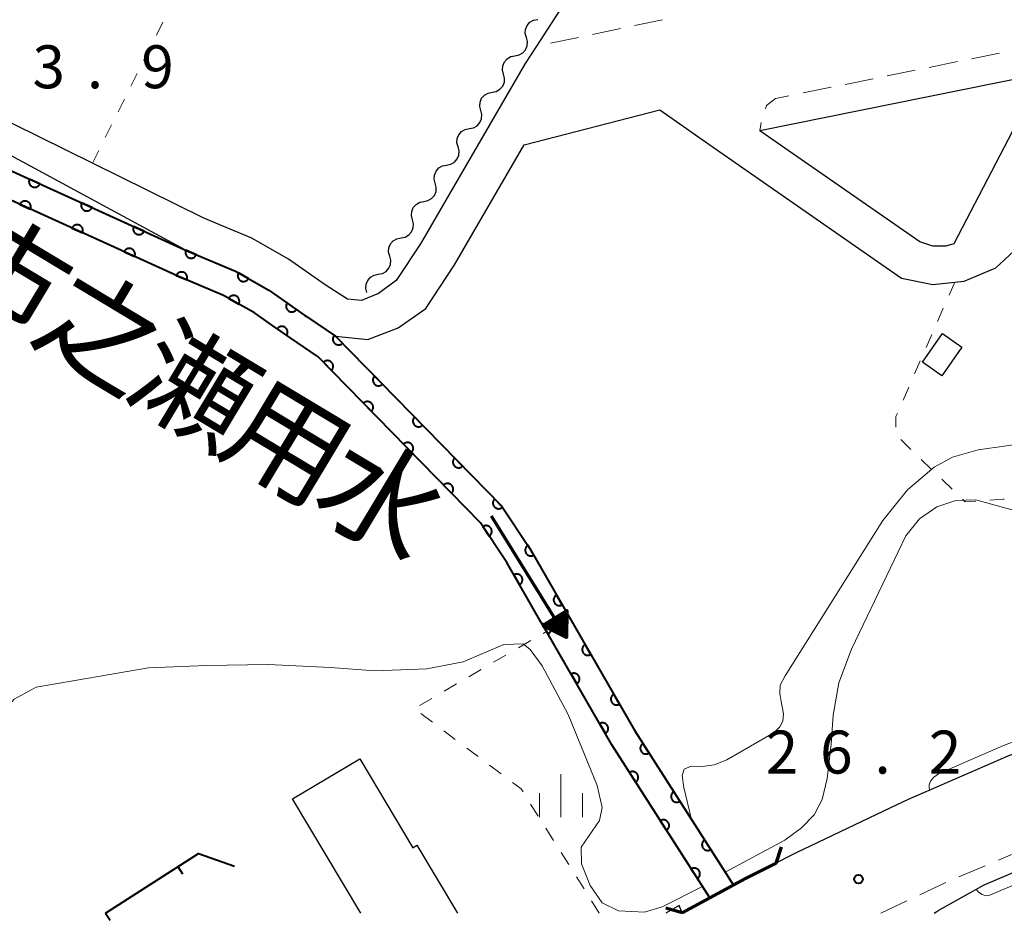
# Model space of a CAD drawing. Units: metres. Extents: x -72000 to -70000, y 32999 to 34500.
# Drawn here: x -71838 to -71752, y 32999 to 33078 of the extents above; entities that cross this region are included whole.
import ezdxf

# ---------------------------------------------------------------- set-up
doc = ezdxf.new("R2010")
doc.units = ezdxf.units.M
for name, color, linetype, lineweight in [('210100_道路縁(街区線)', 7, 'Continuous', 30), ('220300_道路橋(高架部)', 7, 'Continuous', 70), ('220399_道路橋(ひげ)', 7, 'Continuous', 70), ('221300_歩道', 7, 'Continuous', 30), ('300100_普通建物', 7, 'Continuous', 30), ('510100_河川', 7, 'Continuous', 30), ('510200_細流', 7, 'Continuous', 30), ('524100_流水方向', 7, 'Continuous', 70), ('611100_コンクリート被覆(直落)', 7, 'Continuous', 30), ('614000_へい（未分類）', 7, 'Continuous', 40), ('630100_植生界', 7, 'Continuous', 30), ('633400_荒地', 7, 'Continuous', 13), ('710200_等高線(主曲線)', 7, 'Continuous', 13), ('731200_図化機測定による標高点', 7, 'Continuous', 40), ('815100_(注記)山・島', 7, 'Continuous', 53)]:
    doc.layers.add(name, color=color, linetype=linetype, lineweight=lineweight)
doc.styles.add('Style-Kanji', font='MS Gothic.ttf')
doc.styles.add('Style-WORKING', font='MS Gothic.ttf')

msp = doc.modelspace()

# ---------------------------------------------------------------- linework, layer by layer
at = {"layer": '210100_道路縁(街区線)', "linetype": 'Continuous', "lineweight": 30, "flags": 128}
for points in [[(-71695.06, 33084.13), (-71695.82, 33081.62), (-71698.79, 33073.61), (-71716.97, 33024.32), (-71720.92, 33023.41), (-71732.33, 33020.32), (-71742.51, 33017.25), (-71751.95, 33013.69), (-71760.67, 33009.91), (-71762.2, 33009.19), (-71770.45, 33005.26)], [(-71787.69, 33079.67), (-71791.19, 33078.64), (-71793.12, 33075.68), (-71794.11, 33074.16)], [(-71782.35, 33070.13), (-71777.77, 33066.92), (-71761.23, 33055.42), (-71758.51, 33054.88), (-71755.77, 33055.18), (-71753, 33056.32), (-71750.61, 33058.53), (-71749.18, 33061.04), (-71742.96, 33072.31), (-71741.55, 33074.78)], [(-71794.11, 33074.16), (-71799.87, 33064.26), (-71803.25, 33058.44), (-71805.35, 33055.23), (-71806.9, 33054.09), (-71808.39, 33053.49), (-71809.61, 33053.59), (-71811.55, 33054.84), (-71814.77, 33057.09), (-71817.97, 33058.91), (-71820.21, 33059.85), (-71822.21, 33060.7), (-71831.88, 33065.47), (-71845.64, 33072.26)], [(-71750.11, 33073.05), (-71773.61, 33068.29)], [(-71750.11, 33073.05), (-71751.55, 33068.26), (-71756.68, 33058.43)], [(-71847.25, 33070.6), (-71823.54, 33057.79), (-71819.39, 33056.03), (-71816.48, 33054.38), (-71813.33, 33052.18), (-71813.2, 33052.09), (-71810.66, 33050.38), (-71807.84, 33050.07), (-71805.19, 33051.08), (-71802.77, 33052.79), (-71800.27, 33056.6), (-71794.19, 33067.06)], [(-71794.19, 33067.06), (-71782.35, 33070.13)], [(-71756.68, 33058.43), (-71757.37, 33058.21), (-71758.51, 33058.22), (-71759.65, 33058.59), (-71773.61, 33068.29)], [(-71758.38, 33000), (-71758.15, 33000.13), (-71757.97, 33000.25), (-71754.01, 33002.47), (-71747.85, 33005.09), (-71738.65, 33008.5), (-71736.48, 33009.14), (-71728.6, 33011.47), (-71717.15, 33014.5), (-71707.37, 33016.69), (-71700.39, 33018.01), (-71692.97, 33019.28), (-71684.48, 33020.58), (-71682.97, 33020.75)], [(-71770.45, 33005.26), (-71774.85, 33003.03), (-71780.39, 33000.01), (-71780.65, 33000.66), (-71781.82, 33000)]]:
    msp.add_lwpolyline(points, dxfattribs=at)
at = {"layer": '220300_道路橋(高架部)', "linetype": 'Continuous', "lineweight": 70, "flags": 128}
msp.add_lwpolyline([(-71780.39, 33000.01), (-71774.85, 33003.03), (-71772.19, 33004.37)], dxfattribs=at)
at = {"layer": '220399_道路橋(ひげ)', "linetype": 'Continuous', "lineweight": 70, "flags": 128}
for points in [[(-71772.19, 33004.37), (-71771.72, 33005.79)], [(-71780.39, 33000.01), (-71781.83, 33000.43)]]:
    msp.add_lwpolyline(points, dxfattribs=at)
at = {"layer": '221300_歩道', "linetype": 'Continuous', "lineweight": 13}
for p, q in [((-71782.102, 33077.992), (-71784.549, 33077.479)), ((-71785.772, 33077.222), (-71788.219, 33076.708)), ((-71789.442, 33076.452), (-71791.889, 33075.938)), ((-71793.112, 33075.682), (-71793.12, 33075.68)), ((-71756.363, 33074.332), (-71758.813, 33073.836)), ((-71752.688, 33075.075), (-71755.138, 33074.58)), ((-71760.039, 33073.588), (-71762.489, 33073.092)), ((-71763.714, 33072.845), (-71766.165, 33072.349)), ((-71767.39, 33072.101), (-71769.84, 33071.605)), ((-71773.489, 33069.023), (-71773.61, 33068.29)), ((-71752.785, 33004.622), (-71750.484, 33005.599)), ((-71756.237, 33003.156), (-71753.936, 33004.134)), ((-71759.646, 33001.594), (-71757.383, 33002.657)), ((-71763.04, 33000), (-71760.777, 33001.063))]:
    msp.add_line(p, q, dxfattribs=at)
at = {"layer": '221300_歩道', "linetype": 'Continuous', "lineweight": 13, "flags": 128}
msp.add_lwpolyline([(-71771.065, 33071.358), (-71772.24, 33071.12), (-71773.02, 33070.5), (-71773.128, 33070.215)], dxfattribs=at)
at = {"layer": '300100_普通建物', "linetype": 'Continuous', "lineweight": 30, "flags": 128}
msp.add_lwpolyline([(-71808.44, 33000), (-71814.41, 33009.96), (-71808.55, 33013.47), (-71803.9, 33005.71), (-71803.57, 33005.92), (-71800.02, 33000)], dxfattribs=at)
at = {"layer": '300100_普通建物', "linetype": 'Continuous', "lineweight": 30}
msp.add_3dface([(-71757.66, 33050.6), (-71755.96, 33049.4), (-71757.73, 33046.9), (-71759.42, 33048.1)], dxfattribs=at)
at = {"layer": '510100_河川', "linetype": 'Continuous', "lineweight": 30, "flags": 128}
for points in [[(-71848.31, 33069.04), (-71823.54, 33057.79), (-71819.39, 33056.03), (-71816.48, 33054.38), (-71813.33, 33052.18), (-71813.2, 33052.09), (-71810.66, 33050.38), (-71796.18, 33035.56), (-71793.69, 33031.84), (-71790.66, 33026.55), (-71784.53, 33015.92), (-71775.91, 33002.45)], [(-71777.99, 33001.32), (-71786.54, 33014.7), (-71792.7, 33025.37), (-71795.69, 33030.6), (-71798.01, 33034.07), (-71812.18, 33048.57), (-71814.66, 33050.24), (-71815.97, 33051.16), (-71817.74, 33052.39), (-71820.43, 33053.92), (-71824.49, 33055.63), (-71849.66, 33067.07)]]:
    msp.add_lwpolyline(points, dxfattribs=at)
at = {"layer": '510200_細流', "linetype": 'Continuous', "lineweight": 30, "flags": 128}
for points in [[(-71793.996, 33076.433), (-71794.09, 33076.788), (-71794.064, 33077.154), (-71793.923, 33077.493), (-71793.68, 33077.768), (-71793.362, 33077.952), (-71793.002, 33078.023)], [(-71794.991, 33074.843), (-71794.63, 33074.914), (-71794.313, 33075.097), (-71794.07, 33075.373), (-71793.928, 33075.712), (-71793.902, 33076.078), (-71793.996, 33076.433)], [(-71795.985, 33073.254), (-71796.079, 33073.609), (-71796.053, 33073.974), (-71795.911, 33074.314), (-71795.669, 33074.589), (-71795.351, 33074.773), (-71794.991, 33074.843)], [(-71796.979, 33071.664), (-71796.619, 33071.735), (-71796.301, 33071.918), (-71796.058, 33072.193), (-71795.917, 33072.533), (-71795.891, 33072.899), (-71795.985, 33073.254)], [(-71797.974, 33070.074), (-71798.068, 33070.429), (-71798.042, 33070.795), (-71797.9, 33071.135), (-71797.657, 33071.41), (-71797.34, 33071.593), (-71796.979, 33071.664)], [(-71798.968, 33068.485), (-71798.608, 33068.555), (-71798.29, 33068.739), (-71798.047, 33069.014), (-71797.905, 33069.354), (-71797.879, 33069.719), (-71797.974, 33070.074)], [(-71799.962, 33066.895), (-71800.056, 33067.25), (-71800.03, 33067.616), (-71799.889, 33067.955), (-71799.646, 33068.231), (-71799.328, 33068.414), (-71798.968, 33068.485)], [(-71800.956, 33065.305), (-71800.596, 33065.376), (-71800.279, 33065.56), (-71800.036, 33065.835), (-71799.894, 33066.174), (-71799.868, 33066.54), (-71799.962, 33066.895)], [(-71801.951, 33063.716), (-71802.045, 33064.071), (-71802.019, 33064.437), (-71801.877, 33064.776), (-71801.634, 33065.051), (-71801.317, 33065.235), (-71800.956, 33065.305)], [(-71802.946, 33062.127), (-71802.586, 33062.197), (-71802.268, 33062.381), (-71802.025, 33062.656), (-71801.883, 33062.995), (-71801.857, 33063.361), (-71801.951, 33063.716)], [(-71803.941, 33060.537), (-71804.035, 33060.892), (-71804.009, 33061.258), (-71803.867, 33061.598), (-71803.624, 33061.873), (-71803.306, 33062.056), (-71802.946, 33062.127)], [(-71804.936, 33058.948), (-71804.575, 33059.019), (-71804.258, 33059.202), (-71804.015, 33059.477), (-71803.873, 33059.817), (-71803.847, 33060.182), (-71803.941, 33060.537)], [(-71805.93, 33057.359), (-71806.024, 33057.714), (-71805.998, 33058.08), (-71805.857, 33058.419), (-71805.614, 33058.694), (-71805.296, 33058.877), (-71804.936, 33058.948)], [(-71806.925, 33055.769), (-71806.565, 33055.84), (-71806.247, 33056.023), (-71806.004, 33056.298), (-71805.863, 33056.638), (-71805.836, 33057.004), (-71805.93, 33057.359)], [(-71807.92, 33054.18), (-71808.014, 33054.535), (-71807.988, 33054.901), (-71807.846, 33055.24), (-71807.603, 33055.515), (-71807.286, 33055.699), (-71806.925, 33055.769)]]:
    msp.add_lwpolyline(points, dxfattribs=at)
at = {"layer": '524100_流水方向', "linetype": 'Continuous', "lineweight": 70}
msp.add_line((-71797.066, 33034.682), (-71790.48, 33024.058), dxfattribs=at)
at = {"layer": '524100_流水方向', "linetype": 'Continuous', "lineweight": 70, "flags": 128}
for points in [[(-71792.596, 33025.1), (-71790.471, 33026.417), (-71790.48, 33024.058), (-71792.596, 33025.1)], [(-71792.39, 33025.109), (-71790.571, 33026.236), (-71790.579, 33024.219), (-71792.39, 33025.109)], [(-71792.183, 33025.12), (-71790.673, 33026.056), (-71790.678, 33024.379), (-71792.183, 33025.12)], [(-71791.978, 33025.129), (-71790.773, 33025.877), (-71790.778, 33024.54), (-71791.978, 33025.129)], [(-71791.771, 33025.14), (-71790.874, 33025.697), (-71790.877, 33024.7), (-71791.771, 33025.14)], [(-71791.566, 33025.15), (-71790.974, 33025.516), (-71790.977, 33024.86), (-71791.566, 33025.15)], [(-71791.359, 33025.16), (-71791.075, 33025.336), (-71791.077, 33025.02), (-71791.359, 33025.16)]]:
    msp.add_lwpolyline(points, dxfattribs=at)
at = {"layer": '611100_コンクリート被覆(直落)', "linetype": 'Continuous', "lineweight": 40, "flags": 128}
for points in [[(-71848.31, 33069.04), (-71823.54, 33057.79), (-71819.39, 33056.03), (-71816.48, 33054.38), (-71813.33, 33052.18), (-71813.2, 33052.09), (-71810.66, 33050.38), (-71796.18, 33035.56), (-71793.69, 33031.84), (-71790.66, 33026.55), (-71784.53, 33015.92), (-71775.91, 33002.45)], [(-71777.99, 33001.32), (-71786.54, 33014.7), (-71792.19, 33024.5), (-71792.7, 33025.37), (-71795.69, 33030.6), (-71798.01, 33034.07), (-71812.18, 33048.57), (-71814.66, 33050.24), (-71815.97, 33051.16), (-71817.74, 33052.39), (-71820.43, 33053.92), (-71824.49, 33055.63), (-71849.66, 33067.07)]]:
    msp.add_lwpolyline(points, dxfattribs=at)
for points in [[(-71836.474, 33063.664), (-71837.384, 33064.078), (-71837.4, 33064.037), (-71837.413, 33063.995), (-71837.422, 33063.953), (-71837.427, 33063.91), (-71837.429, 33063.866), (-71837.426, 33063.822), (-71837.421, 33063.779), (-71837.41, 33063.737), (-71837.398, 33063.695), (-71837.379, 33063.655), (-71837.36, 33063.616), (-71837.336, 33063.58), (-71837.308, 33063.546), (-71837.279, 33063.514), (-71837.246, 33063.485), (-71837.212, 33063.459), (-71837.175, 33063.436), (-71837.136, 33063.416), (-71837.095, 33063.399), (-71837.053, 33063.387), (-71837.011, 33063.378), (-71836.968, 33063.372), (-71836.924, 33063.371), (-71836.88, 33063.373), (-71836.837, 33063.379), (-71836.795, 33063.389), (-71836.753, 33063.402), (-71836.713, 33063.42), (-71836.674, 33063.44), (-71836.638, 33063.464), (-71836.604, 33063.491), (-71836.572, 33063.521), (-71836.542, 33063.554), (-71836.517, 33063.588), (-71836.494, 33063.625)], [(-71838.221, 33061.871), (-71837.31, 33061.457), (-71837.294, 33061.498), (-71837.281, 33061.539), (-71837.272, 33061.581), (-71837.267, 33061.625), (-71837.266, 33061.668), (-71837.268, 33061.712), (-71837.273, 33061.755), (-71837.284, 33061.798), (-71837.297, 33061.84), (-71837.315, 33061.88), (-71837.334, 33061.918), (-71837.359, 33061.955), (-71837.386, 33061.989), (-71837.415, 33062.021), (-71837.448, 33062.05), (-71837.483, 33062.076), (-71837.519, 33062.099), (-71837.558, 33062.119), (-71837.599, 33062.135), (-71837.641, 33062.148), (-71837.683, 33062.157), (-71837.727, 33062.162), (-71837.77, 33062.163), (-71837.814, 33062.161), (-71837.857, 33062.156), (-71837.899, 33062.145), (-71837.941, 33062.133), (-71837.981, 33062.114), (-71838.02, 33062.095), (-71838.056, 33062.071), (-71838.09, 33062.043), (-71838.122, 33062.014), (-71838.152, 33061.981), (-71838.177, 33061.947), (-71838.201, 33061.91)], [(-71831.921, 33061.597), (-71832.832, 33062.01), (-71832.848, 33061.969), (-71832.86, 33061.928), (-71832.869, 33061.886), (-71832.875, 33061.842), (-71832.876, 33061.799), (-71832.874, 33061.755), (-71832.868, 33061.712), (-71832.858, 33061.669), (-71832.845, 33061.627), (-71832.827, 33061.587), (-71832.807, 33061.549), (-71832.783, 33061.512), (-71832.756, 33061.478), (-71832.726, 33061.446), (-71832.694, 33061.417), (-71832.659, 33061.391), (-71832.622, 33061.368), (-71832.583, 33061.348), (-71832.542, 33061.332), (-71832.501, 33061.319), (-71832.459, 33061.31), (-71832.415, 33061.305), (-71832.372, 33061.304), (-71832.328, 33061.306), (-71832.285, 33061.311), (-71832.242, 33061.322), (-71832.2, 33061.335), (-71832.16, 33061.353), (-71832.122, 33061.372), (-71832.086, 33061.397), (-71832.051, 33061.424), (-71832.019, 33061.453), (-71831.99, 33061.486), (-71831.964, 33061.521), (-71831.941, 33061.557)], [(-71833.669, 33059.802), (-71832.758, 33059.388), (-71832.742, 33059.429), (-71832.73, 33059.471), (-71832.72, 33059.512), (-71832.715, 33059.556), (-71832.714, 33059.6), (-71832.716, 33059.643), (-71832.721, 33059.687), (-71832.732, 33059.729), (-71832.745, 33059.771), (-71832.763, 33059.811), (-71832.783, 33059.849), (-71832.807, 33059.886), (-71832.834, 33059.92), (-71832.863, 33059.952), (-71832.896, 33059.981), (-71832.931, 33060.007), (-71832.967, 33060.03), (-71833.007, 33060.05), (-71833.047, 33060.066), (-71833.089, 33060.079), (-71833.131, 33060.088), (-71833.175, 33060.094), (-71833.218, 33060.095), (-71833.262, 33060.093), (-71833.305, 33060.087), (-71833.347, 33060.076), (-71833.389, 33060.064), (-71833.429, 33060.046), (-71833.468, 33060.026), (-71833.504, 33060.002), (-71833.539, 33059.974), (-71833.571, 33059.945), (-71833.6, 33059.912), (-71833.625, 33059.878), (-71833.649, 33059.841)], [(-71827.369, 33059.529), (-71828.279, 33059.942), (-71828.296, 33059.902), (-71828.308, 33059.86), (-71828.317, 33059.818), (-71828.323, 33059.774), (-71828.324, 33059.731), (-71828.322, 33059.687), (-71828.316, 33059.644), (-71828.305, 33059.602), (-71828.293, 33059.56), (-71828.275, 33059.52), (-71828.255, 33059.481), (-71828.231, 33059.445), (-71828.203, 33059.41), (-71828.174, 33059.378), (-71828.141, 33059.349), (-71828.107, 33059.324), (-71828.07, 33059.3), (-71828.031, 33059.28), (-71827.99, 33059.264), (-71827.948, 33059.252), (-71827.906, 33059.243), (-71827.863, 33059.237), (-71827.819, 33059.236), (-71827.775, 33059.238), (-71827.732, 33059.244), (-71827.69, 33059.254), (-71827.648, 33059.267), (-71827.608, 33059.285), (-71827.569, 33059.305), (-71827.533, 33059.329), (-71827.499, 33059.356), (-71827.467, 33059.386), (-71827.437, 33059.418), (-71827.412, 33059.453), (-71827.389, 33059.49)], [(-71829.117, 33057.733), (-71828.206, 33057.319), (-71828.19, 33057.36), (-71828.178, 33057.402), (-71828.168, 33057.444), (-71828.163, 33057.487), (-71828.162, 33057.531), (-71828.164, 33057.574), (-71828.17, 33057.618), (-71828.18, 33057.66), (-71828.193, 33057.702), (-71828.211, 33057.742), (-71828.231, 33057.781), (-71828.255, 33057.817), (-71828.282, 33057.851), (-71828.311, 33057.883), (-71828.344, 33057.912), (-71828.379, 33057.938), (-71828.415, 33057.961), (-71828.455, 33057.981), (-71828.496, 33057.998), (-71828.537, 33058.01), (-71828.579, 33058.019), (-71828.623, 33058.025), (-71828.666, 33058.026), (-71828.71, 33058.024), (-71828.753, 33058.018), (-71828.795, 33058.008), (-71828.837, 33057.995), (-71828.877, 33057.977), (-71828.916, 33057.957), (-71828.952, 33057.933), (-71828.987, 33057.906), (-71829.019, 33057.876), (-71829.048, 33057.843), (-71829.073, 33057.809), (-71829.097, 33057.772)], [(-71822.808, 33057.48), (-71823.729, 33057.87), (-71823.744, 33057.829), (-71823.755, 33057.787), (-71823.764, 33057.745), (-71823.768, 33057.701), (-71823.768, 33057.657), (-71823.765, 33057.614), (-71823.758, 33057.571), (-71823.746, 33057.529), (-71823.733, 33057.487), (-71823.714, 33057.448), (-71823.693, 33057.409), (-71823.668, 33057.374), (-71823.64, 33057.34), (-71823.609, 33057.309), (-71823.576, 33057.281), (-71823.541, 33057.256), (-71823.503, 33057.234), (-71823.464, 33057.215), (-71823.422, 33057.199), (-71823.38, 33057.188), (-71823.338, 33057.18), (-71823.295, 33057.175), (-71823.251, 33057.175), (-71823.207, 33057.179), (-71823.164, 33057.185), (-71823.122, 33057.197), (-71823.081, 33057.211), (-71823.041, 33057.23), (-71823.003, 33057.251), (-71822.967, 33057.276), (-71822.934, 33057.304), (-71822.903, 33057.334), (-71822.874, 33057.368), (-71822.849, 33057.403), (-71822.827, 33057.44)], [(-71824.566, 33055.662), (-71823.644, 33055.274), (-71823.629, 33055.315), (-71823.618, 33055.357), (-71823.61, 33055.399), (-71823.605, 33055.443), (-71823.606, 33055.486), (-71823.609, 33055.53), (-71823.616, 33055.573), (-71823.627, 33055.615), (-71823.641, 33055.657), (-71823.661, 33055.696), (-71823.681, 33055.734), (-71823.707, 33055.77), (-71823.735, 33055.803), (-71823.765, 33055.835), (-71823.799, 33055.863), (-71823.834, 33055.887), (-71823.871, 33055.91), (-71823.911, 33055.929), (-71823.952, 33055.944), (-71823.994, 33055.955), (-71824.036, 33055.963), (-71824.08, 33055.967), (-71824.124, 33055.967), (-71824.167, 33055.964), (-71824.21, 33055.957), (-71824.252, 33055.945), (-71824.294, 33055.931), (-71824.333, 33055.912), (-71824.371, 33055.891), (-71824.407, 33055.866), (-71824.441, 33055.838), (-71824.472, 33055.808), (-71824.5, 33055.774), (-71824.525, 33055.739), (-71824.547, 33055.702)], [(-71818.27, 33055.395), (-71819.14, 33055.888), (-71819.16, 33055.849), (-71819.176, 33055.809), (-71819.189, 33055.768), (-71819.198, 33055.725), (-71819.203, 33055.682), (-71819.205, 33055.638), (-71819.203, 33055.594), (-71819.197, 33055.551), (-71819.188, 33055.508), (-71819.173, 33055.467), (-71819.157, 33055.427), (-71819.136, 33055.388), (-71819.112, 33055.352), (-71819.086, 33055.317), (-71819.056, 33055.285), (-71819.024, 33055.257), (-71818.989, 33055.23), (-71818.952, 33055.207), (-71818.913, 33055.187), (-71818.872, 33055.171), (-71818.831, 33055.158), (-71818.788, 33055.149), (-71818.745, 33055.144), (-71818.701, 33055.142), (-71818.658, 33055.144), (-71818.615, 33055.15), (-71818.572, 33055.159), (-71818.53, 33055.174), (-71818.49, 33055.19), (-71818.452, 33055.211), (-71818.415, 33055.235), (-71818.381, 33055.261), (-71818.349, 33055.291), (-71818.32, 33055.323), (-71818.294, 33055.358)], [(-71819.985, 33053.667), (-71819.115, 33053.172), (-71819.095, 33053.212), (-71819.079, 33053.252), (-71819.066, 33053.293), (-71819.057, 33053.336), (-71819.052, 33053.379), (-71819.05, 33053.423), (-71819.052, 33053.466), (-71819.058, 33053.509), (-71819.067, 33053.552), (-71819.082, 33053.594), (-71819.098, 33053.634), (-71819.119, 33053.672), (-71819.143, 33053.709), (-71819.169, 33053.744), (-71819.199, 33053.776), (-71819.231, 33053.804), (-71819.266, 33053.831), (-71819.303, 33053.854), (-71819.342, 33053.874), (-71819.382, 33053.89), (-71819.423, 33053.903), (-71819.466, 33053.913), (-71819.509, 33053.918), (-71819.553, 33053.919), (-71819.597, 33053.918), (-71819.64, 33053.911), (-71819.683, 33053.902), (-71819.724, 33053.888), (-71819.765, 33053.872), (-71819.803, 33053.851), (-71819.839, 33053.827), (-71819.874, 33053.801), (-71819.906, 33053.77), (-71819.935, 33053.738), (-71819.961, 33053.704)], [(-71814.068, 33052.695), (-71814.888, 33053.268), (-71814.911, 33053.231), (-71814.931, 33053.192), (-71814.948, 33053.153), (-71814.961, 33053.111), (-71814.97, 33053.068), (-71814.976, 33053.025), (-71814.978, 33052.981), (-71814.976, 33052.938), (-71814.971, 33052.894), (-71814.96, 33052.852), (-71814.948, 33052.81), (-71814.931, 33052.77), (-71814.91, 33052.731), (-71814.887, 33052.694), (-71814.86, 33052.66), (-71814.831, 33052.628), (-71814.799, 33052.599), (-71814.764, 33052.572), (-71814.727, 33052.548), (-71814.688, 33052.529), (-71814.649, 33052.512), (-71814.607, 33052.499), (-71814.564, 33052.49), (-71814.521, 33052.484), (-71814.477, 33052.481), (-71814.434, 33052.484), (-71814.39, 33052.489), (-71814.348, 33052.499), (-71814.306, 33052.512), (-71814.266, 33052.529), (-71814.227, 33052.549), (-71814.191, 33052.572), (-71814.156, 33052.599), (-71814.124, 33052.629), (-71814.095, 33052.661)], [(-71815.755, 33051.009), (-71814.937, 33050.435), (-71814.913, 33050.472), (-71814.894, 33050.51), (-71814.877, 33050.55), (-71814.863, 33050.592), (-71814.854, 33050.634), (-71814.848, 33050.678), (-71814.846, 33050.721), (-71814.848, 33050.764), (-71814.853, 33050.808), (-71814.863, 33050.851), (-71814.876, 33050.892), (-71814.893, 33050.933), (-71814.913, 33050.971), (-71814.936, 33051.008), (-71814.963, 33051.043), (-71814.992, 33051.075), (-71815.024, 33051.104), (-71815.059, 33051.131), (-71815.096, 33051.155), (-71815.135, 33051.175), (-71815.174, 33051.191), (-71815.216, 33051.205), (-71815.259, 33051.214), (-71815.302, 33051.22), (-71815.345, 33051.222), (-71815.389, 33051.22), (-71815.432, 33051.215), (-71815.475, 33051.205), (-71815.517, 33051.192), (-71815.557, 33051.175), (-71815.596, 33051.155), (-71815.633, 33051.132), (-71815.667, 33051.105), (-71815.699, 33051.076), (-71815.728, 33051.044)], [(-71810.045, 33049.751), (-71810.744, 33050.466), (-71810.774, 33050.434), (-71810.801, 33050.4), (-71810.825, 33050.364), (-71810.845, 33050.325), (-71810.862, 33050.285), (-71810.876, 33050.243), (-71810.887, 33050.201), (-71810.892, 33050.158), (-71810.895, 33050.114), (-71810.893, 33050.07), (-71810.889, 33050.027), (-71810.879, 33049.985), (-71810.866, 33049.943), (-71810.85, 33049.902), (-71810.83, 33049.863), (-71810.807, 33049.827), (-71810.782, 33049.792), (-71810.752, 33049.759), (-71810.72, 33049.729), (-71810.686, 33049.702), (-71810.65, 33049.679), (-71810.611, 33049.658), (-71810.571, 33049.641), (-71810.53, 33049.627), (-71810.487, 33049.617), (-71810.444, 33049.611), (-71810.401, 33049.608), (-71810.357, 33049.61), (-71810.313, 33049.615), (-71810.271, 33049.624), (-71810.229, 33049.637), (-71810.189, 33049.653), (-71810.149, 33049.673), (-71810.113, 33049.696), (-71810.078, 33049.722)], [(-71811.711, 33048.09), (-71811.012, 33047.374), (-71810.982, 33047.407), (-71810.955, 33047.441), (-71810.931, 33047.477), (-71810.91, 33047.515), (-71810.894, 33047.556), (-71810.88, 33047.597), (-71810.869, 33047.639), (-71810.864, 33047.683), (-71810.861, 33047.726), (-71810.863, 33047.77), (-71810.867, 33047.813), (-71810.877, 33047.856), (-71810.89, 33047.898), (-71810.905, 33047.938), (-71810.926, 33047.977), (-71810.948, 33048.014), (-71810.974, 33048.049), (-71811.004, 33048.082), (-71811.036, 33048.112), (-71811.07, 33048.138), (-71811.106, 33048.162), (-71811.145, 33048.183), (-71811.185, 33048.2), (-71811.226, 33048.214), (-71811.269, 33048.224), (-71811.312, 33048.229), (-71811.355, 33048.233), (-71811.399, 33048.23), (-71811.442, 33048.226), (-71811.485, 33048.216), (-71811.527, 33048.204), (-71811.567, 33048.188), (-71811.606, 33048.168), (-71811.643, 33048.145), (-71811.678, 33048.119)], [(-71806.551, 33046.175), (-71807.25, 33046.89), (-71807.28, 33046.858), (-71807.306, 33046.823), (-71807.33, 33046.787), (-71807.351, 33046.749), (-71807.368, 33046.709), (-71807.382, 33046.667), (-71807.392, 33046.625), (-71807.398, 33046.582), (-71807.401, 33046.538), (-71807.399, 33046.494), (-71807.394, 33046.451), (-71807.385, 33046.408), (-71807.372, 33046.366), (-71807.356, 33046.326), (-71807.336, 33046.287), (-71807.313, 33046.251), (-71807.287, 33046.216), (-71807.258, 33046.183), (-71807.226, 33046.153), (-71807.192, 33046.126), (-71807.156, 33046.102), (-71807.117, 33046.081), (-71807.077, 33046.065), (-71807.035, 33046.051), (-71806.993, 33046.04), (-71806.95, 33046.035), (-71806.906, 33046.032), (-71806.862, 33046.034), (-71806.819, 33046.038), (-71806.777, 33046.048), (-71806.735, 33046.061), (-71806.694, 33046.076), (-71806.655, 33046.097), (-71806.619, 33046.119), (-71806.584, 33046.145)], [(-71808.216, 33044.514), (-71807.517, 33043.798), (-71807.487, 33043.831), (-71807.46, 33043.865), (-71807.437, 33043.901), (-71807.416, 33043.939), (-71807.399, 33043.98), (-71807.385, 33044.021), (-71807.375, 33044.063), (-71807.369, 33044.107), (-71807.366, 33044.15), (-71807.368, 33044.194), (-71807.373, 33044.237), (-71807.382, 33044.28), (-71807.395, 33044.322), (-71807.411, 33044.362), (-71807.431, 33044.401), (-71807.454, 33044.438), (-71807.48, 33044.473), (-71807.509, 33044.506), (-71807.541, 33044.536), (-71807.575, 33044.562), (-71807.611, 33044.586), (-71807.65, 33044.607), (-71807.69, 33044.624), (-71807.732, 33044.638), (-71807.774, 33044.648), (-71807.817, 33044.653), (-71807.861, 33044.657), (-71807.905, 33044.654), (-71807.948, 33044.65), (-71807.99, 33044.64), (-71808.032, 33044.628), (-71808.073, 33044.612), (-71808.112, 33044.592), (-71808.148, 33044.569), (-71808.183, 33044.543)], [(-71803.057, 33042.598), (-71803.756, 33043.313), (-71803.786, 33043.281), (-71803.812, 33043.247), (-71803.836, 33043.211), (-71803.857, 33043.172), (-71803.874, 33043.132), (-71803.888, 33043.091), (-71803.898, 33043.049), (-71803.903, 33043.005), (-71803.907, 33042.962), (-71803.904, 33042.918), (-71803.9, 33042.875), (-71803.891, 33042.832), (-71803.878, 33042.79), (-71803.862, 33042.75), (-71803.842, 33042.711), (-71803.819, 33042.674), (-71803.793, 33042.639), (-71803.764, 33042.606), (-71803.732, 33042.576), (-71803.697, 33042.55), (-71803.661, 33042.526), (-71803.623, 33042.505), (-71803.583, 33042.488), (-71803.541, 33042.474), (-71803.499, 33042.464), (-71803.456, 33042.459), (-71803.412, 33042.455), (-71803.368, 33042.458), (-71803.325, 33042.462), (-71803.282, 33042.471), (-71803.24, 33042.484), (-71803.2, 33042.5), (-71803.161, 33042.52), (-71803.125, 33042.543), (-71803.09, 33042.569)], [(-71804.721, 33040.938), (-71804.022, 33040.222), (-71803.992, 33040.255), (-71803.966, 33040.289), (-71803.942, 33040.325), (-71803.921, 33040.363), (-71803.904, 33040.404), (-71803.89, 33040.445), (-71803.88, 33040.487), (-71803.875, 33040.531), (-71803.871, 33040.574), (-71803.874, 33040.618), (-71803.878, 33040.661), (-71803.888, 33040.704), (-71803.9, 33040.746), (-71803.916, 33040.786), (-71803.936, 33040.825), (-71803.959, 33040.862), (-71803.985, 33040.897), (-71804.014, 33040.93), (-71804.047, 33040.96), (-71804.081, 33040.986), (-71804.117, 33041.01), (-71804.155, 33041.031), (-71804.195, 33041.048), (-71804.237, 33041.062), (-71804.279, 33041.072), (-71804.322, 33041.077), (-71804.366, 33041.081), (-71804.41, 33041.078), (-71804.453, 33041.074), (-71804.496, 33041.064), (-71804.538, 33041.052), (-71804.578, 33041.036), (-71804.617, 33041.016), (-71804.654, 33040.993), (-71804.689, 33040.967)], [(-71799.562, 33039.022), (-71800.261, 33039.737), (-71800.291, 33039.705), (-71800.318, 33039.671), (-71800.342, 33039.635), (-71800.363, 33039.596), (-71800.379, 33039.556), (-71800.393, 33039.515), (-71800.404, 33039.472), (-71800.409, 33039.429), (-71800.412, 33039.385), (-71800.41, 33039.341), (-71800.406, 33039.298), (-71800.396, 33039.256), (-71800.383, 33039.214), (-71800.368, 33039.173), (-71800.348, 33039.134), (-71800.325, 33039.098), (-71800.299, 33039.063), (-71800.27, 33039.03), (-71800.237, 33039), (-71800.203, 33038.973), (-71800.167, 33038.95), (-71800.129, 33038.929), (-71800.088, 33038.912), (-71800.047, 33038.898), (-71800.005, 33038.888), (-71799.961, 33038.882), (-71799.918, 33038.879), (-71799.874, 33038.881), (-71799.831, 33038.886), (-71799.788, 33038.895), (-71799.746, 33038.908), (-71799.706, 33038.924), (-71799.667, 33038.944), (-71799.63, 33038.967), (-71799.595, 33038.993)], [(-71801.227, 33037.362), (-71800.528, 33036.646), (-71800.498, 33036.679), (-71800.471, 33036.713), (-71800.447, 33036.749), (-71800.427, 33036.787), (-71800.41, 33036.828), (-71800.396, 33036.869), (-71800.385, 33036.911), (-71800.38, 33036.955), (-71800.377, 33036.998), (-71800.379, 33037.042), (-71800.383, 33037.085), (-71800.393, 33037.128), (-71800.406, 33037.17), (-71800.422, 33037.21), (-71800.442, 33037.249), (-71800.465, 33037.286), (-71800.49, 33037.321), (-71800.52, 33037.354), (-71800.552, 33037.384), (-71800.586, 33037.41), (-71800.622, 33037.434), (-71800.661, 33037.455), (-71800.701, 33037.472), (-71800.742, 33037.486), (-71800.785, 33037.496), (-71800.828, 33037.501), (-71800.872, 33037.505), (-71800.915, 33037.502), (-71800.959, 33037.498), (-71801.001, 33037.489), (-71801.043, 33037.476), (-71801.084, 33037.46), (-71801.123, 33037.44), (-71801.159, 33037.417), (-71801.194, 33037.391)], [(-71796.068, 33035.446), (-71796.767, 33036.161), (-71796.797, 33036.129), (-71796.824, 33036.094), (-71796.847, 33036.059), (-71796.868, 33036.02), (-71796.885, 33035.98), (-71796.899, 33035.938), (-71796.909, 33035.896), (-71796.915, 33035.853), (-71796.918, 33035.809), (-71796.916, 33035.765), (-71796.911, 33035.722), (-71796.902, 33035.679), (-71796.889, 33035.638), (-71796.873, 33035.597), (-71796.853, 33035.558), (-71796.83, 33035.522), (-71796.805, 33035.487), (-71796.775, 33035.454), (-71796.743, 33035.424), (-71796.709, 33035.397), (-71796.673, 33035.373), (-71796.634, 33035.352), (-71796.594, 33035.336), (-71796.553, 33035.322), (-71796.51, 33035.311), (-71796.467, 33035.306), (-71796.423, 33035.303), (-71796.38, 33035.305), (-71796.336, 33035.309), (-71796.294, 33035.319), (-71796.252, 33035.332), (-71796.211, 33035.348), (-71796.172, 33035.368), (-71796.136, 33035.39), (-71796.101, 33035.416)], [(-71797.789, 33033.74), (-71797.233, 33032.908), (-71797.198, 33032.934), (-71797.165, 33032.963), (-71797.135, 33032.994), (-71797.108, 33033.028), (-71797.084, 33033.065), (-71797.063, 33033.103), (-71797.045, 33033.143), (-71797.031, 33033.184), (-71797.02, 33033.226), (-71797.014, 33033.27), (-71797.011, 33033.313), (-71797.012, 33033.357), (-71797.017, 33033.4), (-71797.025, 33033.443), (-71797.038, 33033.485), (-71797.054, 33033.525), (-71797.073, 33033.564), (-71797.096, 33033.602), (-71797.122, 33033.637), (-71797.151, 33033.67), (-71797.181, 33033.7), (-71797.215, 33033.727), (-71797.252, 33033.751), (-71797.29, 33033.772), (-71797.33, 33033.79), (-71797.371, 33033.804), (-71797.414, 33033.815), (-71797.457, 33033.821), (-71797.5, 33033.824), (-71797.544, 33033.823), (-71797.588, 33033.818), (-71797.63, 33033.81), (-71797.672, 33033.797), (-71797.712, 33033.781), (-71797.751, 33033.762)], [(-71793.35, 33031.247), (-71793.847, 33032.115), (-71793.884, 33032.091), (-71793.919, 33032.064), (-71793.951, 33032.036), (-71793.981, 33032.004), (-71794.007, 33031.969), (-71794.031, 33031.932), (-71794.052, 33031.894), (-71794.068, 33031.854), (-71794.082, 33031.812), (-71794.091, 33031.769), (-71794.097, 33031.726), (-71794.099, 33031.682), (-71794.097, 33031.639), (-71794.092, 33031.595), (-71794.082, 33031.553), (-71794.069, 33031.512), (-71794.053, 33031.471), (-71794.033, 33031.432), (-71794.009, 33031.395), (-71793.982, 33031.361), (-71793.954, 33031.329), (-71793.922, 33031.299), (-71793.887, 33031.272), (-71793.85, 33031.249), (-71793.812, 33031.228), (-71793.772, 33031.212), (-71793.73, 33031.198), (-71793.687, 33031.189), (-71793.644, 33031.182), (-71793.6, 33031.181), (-71793.557, 33031.183), (-71793.514, 33031.188), (-71793.471, 33031.197), (-71793.43, 33031.211), (-71793.389, 33031.227)], [(-71795.083, 33029.538), (-71794.586, 33028.67), (-71794.549, 33028.693), (-71794.515, 33028.72), (-71794.483, 33028.749), (-71794.453, 33028.781), (-71794.427, 33028.815), (-71794.403, 33028.852), (-71794.382, 33028.89), (-71794.366, 33028.931), (-71794.352, 33028.972), (-71794.343, 33029.015), (-71794.336, 33029.058), (-71794.335, 33029.102), (-71794.337, 33029.146), (-71794.342, 33029.189), (-71794.351, 33029.232), (-71794.364, 33029.273), (-71794.38, 33029.313), (-71794.401, 33029.352), (-71794.424, 33029.389), (-71794.451, 33029.424), (-71794.479, 33029.456), (-71794.511, 33029.486), (-71794.546, 33029.512), (-71794.583, 33029.536), (-71794.621, 33029.557), (-71794.661, 33029.573), (-71794.703, 33029.587), (-71794.746, 33029.596), (-71794.789, 33029.602), (-71794.833, 33029.604), (-71794.876, 33029.602), (-71794.919, 33029.597), (-71794.962, 33029.587), (-71795.003, 33029.574), (-71795.044, 33029.558)], [(-71790.865, 33026.908), (-71791.362, 33027.776), (-71791.399, 33027.752), (-71791.434, 33027.726), (-71791.466, 33027.697), (-71791.496, 33027.665), (-71791.522, 33027.63), (-71791.546, 33027.593), (-71791.566, 33027.555), (-71791.583, 33027.515), (-71791.597, 33027.473), (-71791.606, 33027.43), (-71791.612, 33027.387), (-71791.614, 33027.344), (-71791.612, 33027.3), (-71791.606, 33027.257), (-71791.597, 33027.214), (-71791.584, 33027.173), (-71791.568, 33027.133), (-71791.548, 33027.094), (-71791.524, 33027.056), (-71791.497, 33027.022), (-71791.469, 33026.99), (-71791.436, 33026.96), (-71791.402, 33026.934), (-71791.365, 33026.91), (-71791.327, 33026.889), (-71791.286, 33026.873), (-71791.245, 33026.859), (-71791.202, 33026.85), (-71791.159, 33026.844), (-71791.115, 33026.842), (-71791.072, 33026.844), (-71791.028, 33026.849), (-71790.986, 33026.859), (-71790.945, 33026.872), (-71790.904, 33026.888)], [(-71792.599, 33025.198), (-71792.094, 33024.336), (-71792.057, 33024.36), (-71792.023, 33024.387), (-71791.991, 33024.416), (-71791.961, 33024.448), (-71791.935, 33024.483), (-71791.912, 33024.52), (-71791.892, 33024.558), (-71791.876, 33024.599), (-71791.862, 33024.641), (-71791.854, 33024.684), (-71791.848, 33024.727), (-71791.847, 33024.77), (-71791.849, 33024.814), (-71791.855, 33024.857), (-71791.865, 33024.9), (-71791.878, 33024.941), (-71791.895, 33024.981), (-71791.915, 33025.02), (-71791.939, 33025.057), (-71791.966, 33025.091), (-71791.995, 33025.123), (-71792.028, 33025.152), (-71792.062, 33025.178), (-71792.099, 33025.202), (-71792.138, 33025.222), (-71792.178, 33025.238), (-71792.22, 33025.251), (-71792.263, 33025.26), (-71792.306, 33025.266), (-71792.35, 33025.267), (-71792.394, 33025.264), (-71792.437, 33025.259), (-71792.479, 33025.249), (-71792.52, 33025.235), (-71792.56, 33025.219)], [(-71788.368, 33022.576), (-71788.868, 33023.442), (-71788.905, 33023.419), (-71788.939, 33023.392), (-71788.971, 33023.363), (-71789.001, 33023.331), (-71789.027, 33023.296), (-71789.051, 33023.259), (-71789.072, 33023.221), (-71789.088, 33023.181), (-71789.102, 33023.139), (-71789.11, 33023.096), (-71789.117, 33023.053), (-71789.118, 33023.01), (-71789.116, 33022.966), (-71789.111, 33022.923), (-71789.101, 33022.88), (-71789.088, 33022.839), (-71789.072, 33022.799), (-71789.051, 33022.76), (-71789.028, 33022.722), (-71789.001, 33022.688), (-71788.972, 33022.656), (-71788.94, 33022.626), (-71788.905, 33022.6), (-71788.868, 33022.576), (-71788.83, 33022.556), (-71788.79, 33022.54), (-71788.748, 33022.526), (-71788.705, 33022.517), (-71788.662, 33022.511), (-71788.618, 33022.509), (-71788.575, 33022.511), (-71788.532, 33022.517), (-71788.489, 33022.526), (-71788.448, 33022.54), (-71788.408, 33022.556)], [(-71790.097, 33020.87), (-71789.597, 33020.003), (-71789.56, 33020.027), (-71789.526, 33020.054), (-71789.494, 33020.082), (-71789.464, 33020.115), (-71789.438, 33020.149), (-71789.414, 33020.186), (-71789.394, 33020.225), (-71789.378, 33020.265), (-71789.364, 33020.307), (-71789.355, 33020.35), (-71789.349, 33020.393), (-71789.347, 33020.436), (-71789.349, 33020.48), (-71789.355, 33020.523), (-71789.364, 33020.566), (-71789.378, 33020.607), (-71789.394, 33020.647), (-71789.414, 33020.686), (-71789.438, 33020.723), (-71789.464, 33020.758), (-71789.493, 33020.789), (-71789.525, 33020.819), (-71789.56, 33020.845), (-71789.597, 33020.869), (-71789.635, 33020.89), (-71789.676, 33020.906), (-71789.717, 33020.92), (-71789.76, 33020.929), (-71789.803, 33020.935), (-71789.847, 33020.936), (-71789.891, 33020.934), (-71789.934, 33020.929), (-71789.977, 33020.919), (-71790.018, 33020.906), (-71790.058, 33020.89)], [(-71785.871, 33018.245), (-71786.37, 33019.111), (-71786.407, 33019.087), (-71786.442, 33019.061), (-71786.473, 33019.032), (-71786.503, 33019), (-71786.529, 33018.965), (-71786.553, 33018.928), (-71786.574, 33018.89), (-71786.59, 33018.849), (-71786.604, 33018.808), (-71786.613, 33018.765), (-71786.619, 33018.722), (-71786.62, 33018.678), (-71786.618, 33018.634), (-71786.613, 33018.591), (-71786.603, 33018.548), (-71786.59, 33018.507), (-71786.574, 33018.467), (-71786.554, 33018.428), (-71786.53, 33018.391), (-71786.503, 33018.357), (-71786.474, 33018.325), (-71786.442, 33018.295), (-71786.407, 33018.269), (-71786.371, 33018.245), (-71786.332, 33018.224), (-71786.292, 33018.208), (-71786.25, 33018.194), (-71786.207, 33018.186), (-71786.164, 33018.179), (-71786.121, 33018.178), (-71786.077, 33018.18), (-71786.034, 33018.185), (-71785.991, 33018.195), (-71785.95, 33018.208), (-71785.91, 33018.224)], [(-71787.6, 33016.538), (-71787.1, 33015.672), (-71787.063, 33015.695), (-71787.029, 33015.722), (-71786.997, 33015.751), (-71786.967, 33015.783), (-71786.941, 33015.818), (-71786.917, 33015.854), (-71786.896, 33015.893), (-71786.88, 33015.933), (-71786.866, 33015.975), (-71786.858, 33016.018), (-71786.851, 33016.061), (-71786.85, 33016.104), (-71786.852, 33016.148), (-71786.857, 33016.191), (-71786.867, 33016.234), (-71786.88, 33016.275), (-71786.896, 33016.315), (-71786.917, 33016.354), (-71786.94, 33016.392), (-71786.967, 33016.426), (-71786.996, 33016.458), (-71787.028, 33016.488), (-71787.063, 33016.514), (-71787.1, 33016.538), (-71787.138, 33016.558), (-71787.178, 33016.574), (-71787.22, 33016.588), (-71787.263, 33016.597), (-71787.306, 33016.603), (-71787.35, 33016.605), (-71787.393, 33016.603), (-71787.436, 33016.597), (-71787.479, 33016.588), (-71787.52, 33016.574), (-71787.561, 33016.558)], [(-71783.281, 33013.969), (-71783.82, 33014.811), (-71783.856, 33014.786), (-71783.889, 33014.758), (-71783.92, 33014.727), (-71783.948, 33014.694), (-71783.973, 33014.658), (-71783.995, 33014.62), (-71784.014, 33014.581), (-71784.028, 33014.54), (-71784.04, 33014.497), (-71784.047, 33014.454), (-71784.051, 33014.411), (-71784.05, 33014.367), (-71784.046, 33014.324), (-71784.039, 33014.281), (-71784.027, 33014.238), (-71784.012, 33014.198), (-71783.994, 33014.159), (-71783.972, 33014.121), (-71783.947, 33014.085), (-71783.918, 33014.052), (-71783.888, 33014.021), (-71783.855, 33013.993), (-71783.819, 33013.968), (-71783.781, 33013.946), (-71783.742, 33013.927), (-71783.7, 33013.913), (-71783.658, 33013.901), (-71783.615, 33013.894), (-71783.572, 33013.89), (-71783.528, 33013.891), (-71783.484, 33013.895), (-71783.442, 33013.902), (-71783.399, 33013.914), (-71783.359, 33013.929), (-71783.32, 33013.947)], [(-71784.99, 33012.274), (-71784.452, 33011.432), (-71784.416, 33011.457), (-71784.383, 33011.485), (-71784.352, 33011.516), (-71784.324, 33011.549), (-71784.299, 33011.585), (-71784.277, 33011.623), (-71784.258, 33011.662), (-71784.244, 33011.703), (-71784.232, 33011.745), (-71784.225, 33011.789), (-71784.221, 33011.832), (-71784.221, 33011.876), (-71784.225, 33011.919), (-71784.233, 33011.962), (-71784.244, 33012.004), (-71784.259, 33012.045), (-71784.277, 33012.084), (-71784.299, 33012.122), (-71784.325, 33012.158), (-71784.353, 33012.191), (-71784.383, 33012.222), (-71784.417, 33012.25), (-71784.453, 33012.275), (-71784.491, 33012.297), (-71784.53, 33012.316), (-71784.571, 33012.33), (-71784.613, 33012.342), (-71784.657, 33012.349), (-71784.7, 33012.353), (-71784.743, 33012.353), (-71784.787, 33012.348), (-71784.83, 33012.341), (-71784.872, 33012.33), (-71784.912, 33012.315), (-71784.952, 33012.296)], [(-71780.586, 33009.757), (-71781.125, 33010.6), (-71781.161, 33010.574), (-71781.194, 33010.546), (-71781.225, 33010.516), (-71781.253, 33010.482), (-71781.278, 33010.446), (-71781.3, 33010.409), (-71781.319, 33010.369), (-71781.333, 33010.328), (-71781.345, 33010.286), (-71781.351, 33010.243), (-71781.356, 33010.199), (-71781.355, 33010.156), (-71781.351, 33010.112), (-71781.344, 33010.069), (-71781.332, 33010.027), (-71781.317, 33009.987), (-71781.299, 33009.947), (-71781.277, 33009.909), (-71781.252, 33009.873), (-71781.223, 33009.84), (-71781.193, 33009.81), (-71781.16, 33009.781), (-71781.124, 33009.757), (-71781.086, 33009.735), (-71781.046, 33009.716), (-71781.005, 33009.702), (-71780.963, 33009.69), (-71780.92, 33009.683), (-71780.877, 33009.679), (-71780.833, 33009.679), (-71780.789, 33009.683), (-71780.747, 33009.691), (-71780.704, 33009.702), (-71780.664, 33009.717), (-71780.624, 33009.735)], [(-71782.298, 33008.061), (-71781.759, 33007.219), (-71781.723, 33007.244), (-71781.69, 33007.272), (-71781.66, 33007.302), (-71781.631, 33007.336), (-71781.607, 33007.372), (-71781.585, 33007.41), (-71781.566, 33007.449), (-71781.552, 33007.49), (-71781.54, 33007.532), (-71781.533, 33007.576), (-71781.528, 33007.619), (-71781.529, 33007.662), (-71781.533, 33007.706), (-71781.54, 33007.749), (-71781.552, 33007.791), (-71781.567, 33007.831), (-71781.585, 33007.871), (-71781.607, 33007.909), (-71781.633, 33007.945), (-71781.661, 33007.978), (-71781.691, 33008.009), (-71781.725, 33008.037), (-71781.76, 33008.062), (-71781.798, 33008.084), (-71781.838, 33008.102), (-71781.879, 33008.117), (-71781.921, 33008.129), (-71781.964, 33008.135), (-71782.007, 33008.14), (-71782.051, 33008.139), (-71782.095, 33008.135), (-71782.137, 33008.128), (-71782.18, 33008.116), (-71782.22, 33008.101), (-71782.26, 33008.083)], [(-71777.891, 33005.546), (-71778.43, 33006.388), (-71778.466, 33006.363), (-71778.499, 33006.335), (-71778.53, 33006.304), (-71778.558, 33006.271), (-71778.583, 33006.235), (-71778.605, 33006.197), (-71778.623, 33006.158), (-71778.638, 33006.117), (-71778.65, 33006.074), (-71778.656, 33006.031), (-71778.661, 33005.988), (-71778.66, 33005.944), (-71778.656, 33005.901), (-71778.649, 33005.858), (-71778.637, 33005.815), (-71778.622, 33005.775), (-71778.604, 33005.736), (-71778.582, 33005.698), (-71778.556, 33005.662), (-71778.528, 33005.629), (-71778.498, 33005.598), (-71778.464, 33005.57), (-71778.429, 33005.545), (-71778.391, 33005.523), (-71778.351, 33005.504), (-71778.31, 33005.49), (-71778.268, 33005.478), (-71778.225, 33005.471), (-71778.181, 33005.467), (-71778.138, 33005.468), (-71778.094, 33005.472), (-71778.051, 33005.479), (-71778.009, 33005.491), (-71777.969, 33005.506), (-71777.929, 33005.524)], [(-71779.605, 33003.848), (-71779.067, 33003.005), (-71779.031, 33003.031), (-71778.998, 33003.059), (-71778.967, 33003.089), (-71778.939, 33003.123), (-71778.914, 33003.159), (-71778.892, 33003.196), (-71778.874, 33003.236), (-71778.859, 33003.277), (-71778.847, 33003.319), (-71778.841, 33003.362), (-71778.836, 33003.406), (-71778.837, 33003.449), (-71778.841, 33003.493), (-71778.848, 33003.536), (-71778.86, 33003.578), (-71778.875, 33003.618), (-71778.893, 33003.658), (-71778.915, 33003.696), (-71778.94, 33003.732), (-71778.968, 33003.765), (-71778.999, 33003.795), (-71779.032, 33003.824), (-71779.068, 33003.848), (-71779.106, 33003.87), (-71779.145, 33003.889), (-71779.186, 33003.903), (-71779.228, 33003.916), (-71779.272, 33003.922), (-71779.315, 33003.927), (-71779.359, 33003.926), (-71779.402, 33003.922), (-71779.445, 33003.915), (-71779.488, 33003.903), (-71779.528, 33003.888), (-71779.567, 33003.87)]]:
    msp.add_lwpolyline(points, close=True, dxfattribs=at)
at = {"layer": '614000_へい（未分類）', "linetype": 'Continuous', "lineweight": 40}
for p, q in [((-71824.419, 33004.052), (-71824.013, 33003.421)), ((-71830.73, 33000), (-71830.325, 32999.369))]:
    msp.add_line(p, q, dxfattribs=at)
at = {"layer": '614000_へい（未分類）', "linetype": 'Continuous', "lineweight": 40, "flags": 128}
msp.add_lwpolyline([(-71830.73, 33000), (-71822.63, 33005.2), (-71819.49, 33004.1)], dxfattribs=at)
at = {"layer": '630100_植生界', "linetype": 'Continuous', "lineweight": 13}
for p, q in [((-71826.304, 33076.657), (-71825.746, 33077.776)), ((-71827.419, 33074.42), (-71826.862, 33075.539)), ((-71828.534, 33072.182), (-71827.977, 33073.301)), ((-71829.65, 33069.945), (-71829.092, 33071.064)), ((-71830.765, 33067.707), (-71830.207, 33068.826)), ((-71831.88, 33065.47), (-71831.322, 33066.589)), ((-71756.59, 33055.09), (-71757.091, 33053.945)), ((-71757.592, 33052.8), (-71758.093, 33051.654)), ((-71758.594, 33050.509), (-71759.095, 33049.364)), ((-71759.596, 33048.219), (-71760.097, 33047.073)), ((-71760.598, 33045.928), (-71761.099, 33044.783)), ((-71761.309, 33041.343), (-71760.411, 33040.474)), ((-71759.512, 33039.606), (-71758.614, 33038.737)), ((-71757.715, 33037.868), (-71756.816, 33036.999)), ((-71792.537, 33024.422), (-71792.25, 33024.59)), ((-71794.695, 33023.161), (-71793.616, 33023.791)), ((-71796.854, 33021.899), (-71795.774, 33022.53)), ((-71799.012, 33020.637), (-71797.933, 33021.268)), ((-71801.17, 33019.376), (-71800.091, 33020.006)), ((-71803.328, 33018.114), (-71802.249, 33018.745)), ((-71802.199, 33016.662), (-71803.199, 33017.413)), ((-71800.201, 33015.161), (-71801.2, 33015.912)), ((-71798.202, 33013.659), (-71799.201, 33014.41)), ((-71796.203, 33012.157), (-71797.203, 33012.908)), ((-71792.955, 33008.464), (-71793.621, 33009.522)), ((-71791.624, 33006.348), (-71792.29, 33007.406)), ((-71790.293, 33004.232), (-71790.958, 33005.29)), ((-71788.961, 33002.116), (-71789.627, 33003.174)), ((-71787.63, 33000), (-71788.296, 33001.058))]:
    msp.add_line(p, q, dxfattribs=at)
at = {"layer": '630100_植生界', "linetype": 'Continuous', "lineweight": 13, "flags": 128}
for points in [[(-71761.6, 33043.638), (-71761.73, 33043.34), (-71761.73, 33042.415)], [(-71755.918, 33036.13), (-71755.68, 33035.9), (-71754.763, 33035.969)], [(-71753.517, 33036.063), (-71752.37, 33036.15), (-71752.272, 33036.133)], [(-71794.287, 33010.58), (-71794.45, 33010.84), (-71795.204, 33011.406)]]:
    msp.add_lwpolyline(points, dxfattribs=at)
at = {"layer": '633400_荒地', "linetype": 'Continuous', "lineweight": 13}
for p, q in [((-71790.98, 33008.375), (-71790.98, 33012.125)), ((-71792.854, 33008.375), (-71792.854, 33010.475)), ((-71789.104, 33008.375), (-71789.104, 33010.475))]:
    msp.add_line(p, q, dxfattribs=at)
at = {"layer": '710200_等高線(主曲線)', "linetype": 'Continuous', "lineweight": 13, "flags": 128}
for points, elevation in [([(-71779.57, 33008.17), (-71780.25, 33010.95), (-71780.39, 33012.02), (-71780.22, 33012.57), (-71779.62, 33012.84), (-71778.61, 33012.81), (-71777.61, 33012.94), (-71776.5, 33013.39), (-71772.35, 33015.76), (-71771.85, 33016.27), (-71771.61, 33016.75), (-71771.55, 33017.39), (-71771.75, 33018.46), (-71771.85, 33019.18), (-71771.82, 33019.9), (-71771.4, 33020.72), (-71762.88, 33034.26), (-71760.73, 33036.96), (-71758.39, 33038.94), (-71756.78, 33039.8), (-71754.55, 33040.45), (-71749.61, 33041.15)], 24), ([(-71776.63, 33003.58), (-71771.44, 33006.36), (-71769.96, 33007.44), (-71768.88, 33008.58), (-71768.18, 33009.91), (-71767.74, 33011.74), (-71767.39, 33014.75), (-71767.2, 33017.27), (-71766.7, 33020.09), (-71765.62, 33023.05), (-71762.21, 33030.15), (-71760.85, 33032.93), (-71759.67, 33034.41), (-71758.16, 33035.47), (-71756.5, 33036.03), (-71754.76, 33036.09), (-71747.7, 33034.14)], 26), ([(-71714.89, 33029.94), (-71715.31, 33030.05), (-71715.74, 33029.93), (-71716.07, 33029.64), (-71717.42, 33025.99), (-71717.89, 33025.34), (-71718.64, 33024.97), (-71721.16, 33024.38), (-71732.61, 33021.29), (-71742.83, 33018.2), (-71752.32, 33014.62), (-71758.02, 33012.15), (-71758.43, 33011.86), (-71758.71, 33011.51), (-71758.83, 33011.19), (-71758.83, 33010.92), (-71758.78, 33010.74)], 26), ([(-71826.99, 33021.4), (-71836.79, 33019.72), (-71838.71, 33018.68), (-71840.9, 33016.21), (-71842.9, 33014.16), (-71845.46, 33012.57), (-71848.01, 33011.84), (-71850.93, 33011.65), (-71853.39, 33011.93), (-71860.83, 33014.95), (-71866.53, 33017.81), (-71871.89, 33020.56), (-71877.04, 33023.98), (-71877.31, 33024.06), (-71877.6, 33024.02), (-71877.9, 33023.89), (-71878.12, 33023.68)], 26), ([(-71778.61, 33002.31), (-71782.13, 33000.54), (-71783.69, 33000.08), (-71785.94, 33000.19), (-71787.38, 33000.9), (-71788.42, 33002.41), (-71789.19, 33004.31), (-71789.2, 33005.75), (-71787.62, 33008.09), (-71787.37, 33009.23), (-71787.81, 33011.13), (-71790.35, 33017.33), (-71792.63, 33021.59), (-71793.65, 33023.01), (-71794.28, 33023.52), (-71795.95, 33023.45), (-71799.51, 33021.94), (-71802.68, 33021.33), (-71807.22, 33021.14), (-71811.09, 33021.45), (-71816.54, 33021.69), (-71821.92, 33021.6), (-71826.99, 33021.4)], 26), ([(-71747.16, 33004.26), (-71753.54, 33001.57), (-71753.88, 33001.51), (-71754.19, 33001.61), (-71754.51, 33001.82), (-71754.72, 33002.08)], 26)]:
    msp.add_lwpolyline(points, dxfattribs=dict(at, elevation=elevation))
at = {"layer": '731200_図化機測定による標高点', "linetype": 'Continuous', "lineweight": 40}
msp.add_circle((-71764.99, 33002.96, 26.2), 0.375, dxfattribs=at)

# ---------------------------------------------------------------- texts
at = {"layer": '731200_図化機測定による標高点', "linetype": 'Continuous', "lineweight": 40, "style": 'Style-WORKING'}
for s, p in [('3', (-71837.12, 33072.01, -9.999)), ('9', (-71827.62, 33072.01, -9.999)), ('.', (-71832.37, 33072.01, -9.999)), ('2', (-71773.1, 33012.18, -9.999)), ('6', (-71768.35, 33012.18, -9.999)), ('2', (-71758.85, 33012.18, -9.999)), ('.', (-71763.6, 33012.18, -9.999))]:
    msp.add_text(s, height=3.75, dxfattribs=at).set_placement(p)
at = {"layer": '815100_(注記)山・島', "linetype": 'Continuous', "lineweight": 53, "style": 'Style-Kanji'}
for s, p in [('市', (-71845.57, 33055.22)), ('之', (-71837.427, 33050.327)), ('瀬', (-71829.284, 33045.434)), ('用', (-71821.141, 33040.541)), ('水', (-71812.998, 33035.649))]:
    msp.add_text(s, height=7.5, rotation=329, dxfattribs=at).set_placement(p)

doc.saveas('drawing.dxf')
